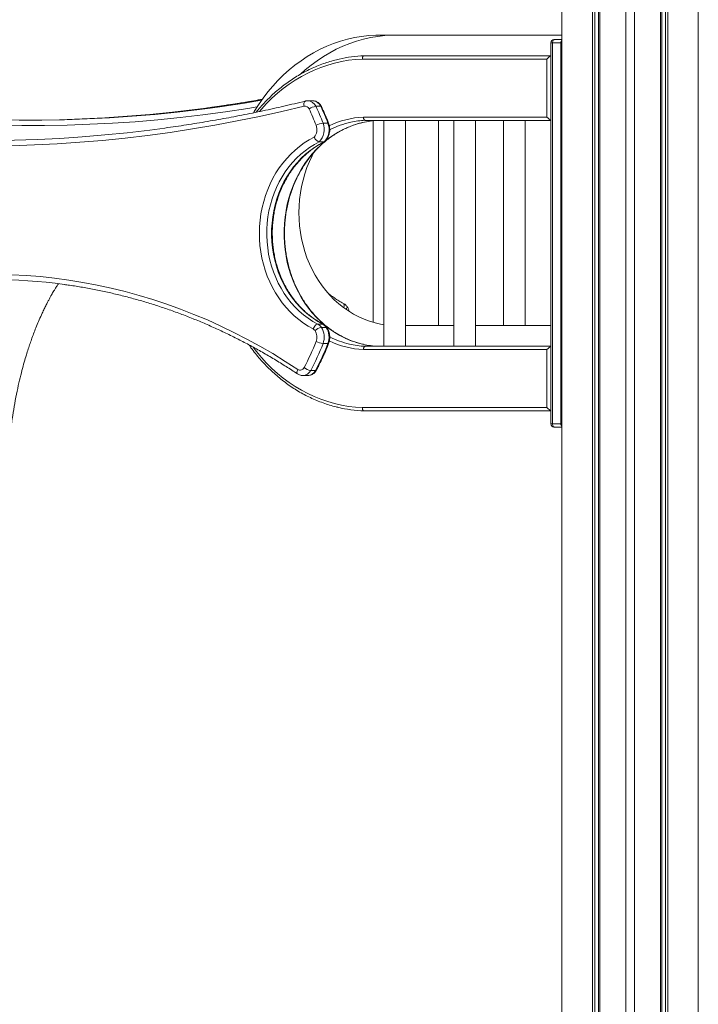
# Model space of a CAD drawing. Units: millimetres. Extents: x 19090 to 35590, y -20990 to -12822.
# Drawn here: x 24450 to 25081, y -14253 to -13338 of the extents above; entities that cross this region are included whole.
import ezdxf

# ---------------------------------------------------------------- set-up
doc = ezdxf.new("R2010")
doc.units = ezdxf.units.MM

msp = doc.modelspace()

# ---------------------------------------------------------------- linework, layer by layer
at = {"color": 7, "linetype": 'Continuous', "lineweight": 15}
for p, q in [((24953.98, -13352.6), (24953.98, -13214.51)), ((24954.07, -15981.82), (24954.07, -13214.52)), ((24982.29, -15981.82), (24982.29, -13217.17)), ((24984.54, -15981.82), (24984.54, -13217.32)), ((24988.07, -15981.82), (24988.07, -13217.55)), ((24989.22, -15981.82), (24989.22, -13217.62)), ((25013.44, -15981.82), (25013.44, -13219.24)), ((25021.44, -15981.82), (25021.44, -13219.79)), ((25045.67, -15981.82), (25045.67, -13221.51)), ((25046.82, -15981.82), (25046.82, -13221.6)), ((25050.34, -15981.82), (25050.34, -13221.86)), ((25052.6, -15981.82), (25052.6, -13222.02)), ((25080.82, -15981.82), (25080.82, -13224.15)), ((24796.08, -13352.6), (24781.08, -13352.6)), ((24796.08, -13352.6), (24954.07, -13352.6)), ((24946.82, -13356.82), (24954.07, -13356.82)), ((24943.82, -13359.82), (24943.82, -13713.82)), ((24945.32, -13359.82), (24945.32, -13713.82)), ((24953.11, -13359.82), (24945.32, -13359.82)), ((24953.11, -13713.82), (24953.11, -13359.82)), ((24940.12, -13374.82), (24768.51, -13374.82)), ((24769.97, -13371.82), (24943.82, -13371.82)), ((24940.12, -13428.82), (24940.12, -13374.82)), ((24722.17, -13413.62), (24717.67, -13413.62)), ((24729.76, -13418.8), (24725.26, -13418.8)), ((24769.46, -13428.82), (24940.12, -13428.82)), ((24943.82, -13431.82), (24771.01, -13431.82)), ((24778.58, -13432.15), (24778.58, -13619.63)), ((24788.58, -13431.82), (24788.58, -13641.82)), ((24808.58, -13641.82), (24808.58, -13431.82)), ((24839.2, -13431.82), (24839.2, -13622.6)), ((24853.54, -13431.82), (24853.54, -13641.82)), ((24873.54, -13641.82), (24873.54, -13431.82)), ((24899.82, -13431.82), (24899.82, -13622.6)), ((24919.82, -13622.6), (24919.82, -13431.82)), ((24736.4, -13434.35), (24731.9, -13434.35)), ((24732.96, -13451.79), (24728.46, -13451.79)), ((24732.96, -13451.79), (24733.42, -13451.63)), ((24731.51, -13621.13), (24727.01, -13621.13)), ((24734.93, -13624.29), (24730.43, -13624.29)), ((24808.58, -13622.6), (24853.54, -13622.6)), ((24873.54, -13622.6), (24943.82, -13622.6)), ((24736.4, -13639.29), (24731.9, -13639.29)), ((24771.01, -13641.82), (24943.82, -13641.82)), ((24940.12, -13644.82), (24769.46, -13644.82)), ((24940.12, -13698.82), (24940.12, -13644.82)), ((24713.11, -13668.98), (24717.61, -13668.98)), ((24724.96, -13664.28), (24720.46, -13664.28)), ((24768.51, -13698.82), (24940.12, -13698.82)), ((24943.82, -13701.82), (24769.97, -13701.82)), ((24945.32, -13713.82), (24953.11, -13713.82)), ((24954.07, -13716.82), (24946.82, -13716.82)), ((24953.98, -14479.82), (24953.98, -13716.82))]:
    msp.add_line(p, q, dxfattribs=at)
at = {"color": 8, "linetype": 'Continuous', "lineweight": 15}
for p, q in [((24945.32, -13359.82), (24943.82, -13359.82)), ((24954.07, -13359.82), (24953.11, -13359.82)), ((24945.32, -13713.82), (24943.82, -13713.82)), ((24954.07, -13713.82), (24953.11, -13713.82))]:
    msp.add_line(p, q, dxfattribs=at)
at = {"color": 7, "linetype": 'Continuous', "lineweight": 15, "flags": 128}
for points in [[(24667.29, -13424.71), (24668.02, -13423.49), (24671.95, -13417.26), (24676.13, -13411.26), (24680.55, -13405.48), (24685.19, -13399.95), (24690.05, -13394.68), (24695.12, -13389.67), (24700.39, -13384.95), (24705.84, -13380.51), (24711.47, -13376.37), (24717.26, -13372.53), (24723.19, -13369.02), (24729.26, -13365.82), (24735.46, -13362.96), (24741.76, -13360.43), (24748.15, -13358.25), (24754.63, -13356.41), (24761.18, -13354.93), (24767.78, -13353.8), (24774.42, -13353.02), (24781.08, -13352.6)], [(24711.28, -13388.59), (24715.39, -13384.95), (24720.84, -13380.51), (24726.47, -13376.37), (24732.26, -13372.53), (24738.19, -13369.02), (24744.26, -13365.82), (24750.46, -13362.96), (24756.76, -13360.43), (24763.15, -13358.25), (24769.63, -13356.41), (24776.18, -13354.93), (24782.78, -13353.8), (24789.42, -13353.02), (24796.08, -13352.6)], [(24945.32, -13359.82), (24945.35, -13359.24), (24945.43, -13358.67), (24945.57, -13358.16), (24945.76, -13357.7), (24945.98, -13357.33), (24946.24, -13357.05), (24946.52, -13356.88), (24946.82, -13356.82)], [(24284.99, -13419.25), (24302.86, -13421.64), (24323.75, -13424.1), (24344.67, -13426.22), (24365.61, -13427.99), (24386.57, -13429.4), (24407.55, -13430.46), (24428.54, -13431.18), (24449.53, -13431.54), (24470.53, -13431.55), (24491.52, -13431.21), (24512.51, -13430.51), (24533.49, -13429.47), (24554.45, -13428.07), (24575.4, -13426.33), (24596.32, -13424.23), (24617.21, -13421.78), (24627.11, -13420.5)], [(24714.26, -13418.73), (24693.64, -13423.64), (24672.95, -13428.21), (24652.21, -13432.43), (24631.42, -13436.3), (24610.58, -13439.83), (24589.7, -13443), (24568.78, -13445.82), (24547.83, -13448.3), (24526.85, -13450.42), (24505.84, -13452.19), (24484.82, -13453.61), (24463.78, -13454.68), (24442.73, -13455.39)], [(24623.22, -13420.42), (24612.71, -13421.78), (24591.82, -13424.23), (24570.9, -13426.33), (24549.95, -13428.07), (24528.99, -13429.47), (24508.01, -13430.51), (24487.02, -13431.21), (24466.03, -13431.55), (24458.36, -13431.59)], [(24246.5, -13439.71), (24256.46, -13441), (24277.35, -13443.45), (24298.27, -13445.54), (24319.21, -13447.29), (24340.18, -13448.69), (24361.15, -13449.73), (24382.14, -13450.42), (24403.14, -13450.77), (24424.14, -13450.76), (24445.13, -13450.39), (24466.12, -13449.68), (24487.1, -13448.62), (24508.06, -13447.2), (24529, -13445.44), (24549.92, -13443.32), (24570.81, -13440.85), (24584.94, -13438.98)], [(24722.75, -13625.7), (24718.12, -13623.12), (24713.65, -13620.23), (24709.33, -13617.03), (24705.19, -13613.53), (24701.24, -13609.74), (24697.5, -13605.69), (24693.98, -13601.38), (24690.69, -13596.83), (24687.65, -13592.05), (24684.87, -13587.08), (24682.35, -13581.91), (24680.11, -13576.58), (24678.16, -13571.1), (24676.5, -13565.49), (24675.13, -13559.78), (24674.08, -13553.98), (24673.32, -13548.12), (24672.88, -13542.22), (24672.76, -13536.29), (24672.94, -13530.37), (24673.44, -13524.47), (24674.24, -13518.62), (24675.36, -13512.84), (24676.77, -13507.14), (24678.49, -13501.56), (24680.49, -13496.1), (24682.78, -13490.8), (24685.34, -13485.67), (24688.17, -13480.72), (24691.26, -13475.99), (24694.59, -13471.48), (24698.15, -13467.21), (24701.93, -13463.21), (24705.91, -13459.47), (24710.09, -13456.02), (24714.43, -13452.87), (24718.94, -13450.04), (24723.59, -13447.52)], [(24728.46, -13451.79), (24723.9, -13454.21), (24719.48, -13456.95), (24715.21, -13460.01), (24711.13, -13463.37), (24707.23, -13467.02), (24703.54, -13470.95), (24700.07, -13475.13), (24696.83, -13479.56), (24693.84, -13484.22), (24691.11, -13489.08), (24688.65, -13494.13), (24686.47, -13499.35), (24684.58, -13504.72), (24682.98, -13510.21), (24681.68, -13515.81), (24680.7, -13521.49), (24680.02, -13527.23), (24679.65, -13533.01), (24679.6, -13538.81), (24679.87, -13544.59), (24680.45, -13550.35), (24681.34, -13556.05), (24682.54, -13561.68), (24684.04, -13567.21), (24685.84, -13572.62), (24687.93, -13577.89), (24690.31, -13582.99), (24692.95, -13587.92), (24695.86, -13592.64), (24699.02, -13597.14), (24702.42, -13601.41), (24706.04, -13605.42), (24709.88, -13609.15), (24713.91, -13612.61), (24718.12, -13615.76), (24722.49, -13618.61), (24727.01, -13621.13)], [(24731.51, -13621.13), (24726.99, -13618.61), (24722.62, -13615.76), (24718.41, -13612.61), (24714.38, -13609.15), (24710.54, -13605.42), (24706.92, -13601.41), (24703.52, -13597.14), (24700.36, -13592.64), (24697.45, -13587.92), (24694.81, -13582.99), (24692.43, -13577.89), (24690.34, -13572.62), (24688.54, -13567.21), (24687.04, -13561.68), (24685.84, -13556.05), (24684.95, -13550.35), (24684.37, -13544.59), (24684.1, -13538.81), (24684.15, -13533.01), (24684.52, -13527.23), (24685.2, -13521.49), (24686.18, -13515.81), (24687.48, -13510.21), (24689.08, -13504.72), (24690.97, -13499.35), (24693.15, -13494.13), (24695.61, -13489.08), (24698.34, -13484.22), (24701.33, -13479.56), (24704.57, -13475.13), (24708.04, -13470.95), (24711.73, -13467.02), (24715.63, -13463.37), (24719.71, -13460.01), (24723.98, -13456.95), (24728.4, -13454.21), (24732.96, -13451.79)], [(24723.74, -13461.1), (24721.82, -13464.75), (24719.28, -13470.15), (24717.01, -13475.72), (24715.03, -13481.44), (24713.35, -13487.27), (24711.96, -13493.21), (24710.87, -13499.24), (24710.1, -13505.33), (24709.63, -13511.45), (24709.47, -13517.6), (24709.63, -13523.76), (24710.1, -13529.88), (24710.87, -13535.97), (24711.96, -13542), (24713.35, -13547.94), (24715.03, -13553.77), (24717.01, -13559.49), (24719.28, -13565.06), (24721.82, -13570.46), (24724.63, -13575.69), (24727.71, -13580.72), (24731.03, -13585.53), (24734.59, -13590.1), (24738.37, -13594.43), (24742.37, -13598.5), (24746.57, -13602.29), (24750.96, -13605.79), (24755.51, -13608.99), (24760.22, -13611.87), (24765.06, -13614.43), (24770.03, -13616.66), (24775.1, -13618.55), (24780.26, -13620.09), (24785.48, -13621.29), (24788.58, -13621.82)], [(24442.57, -13575.26), (24455.85, -13575.98), (24469.12, -13577.05), (24482.37, -13578.49), (24495.58, -13580.28), (24508.75, -13582.42), (24521.88, -13584.91), (24534.95, -13587.76), (24547.96, -13590.95), (24560.91, -13594.5), (24573.78, -13598.39), (24586.57, -13602.62), (24599.26, -13607.2), (24611.87, -13612.12), (24624.37, -13617.37), (24636.76, -13622.96), (24649.04, -13628.88), (24661.19, -13635.12), (24673.21, -13641.69), (24685.1, -13648.58), (24696.85, -13655.79), (24708.45, -13663.31)], [(24722.75, -13625.7), (24723.14, -13624.81), (24723.61, -13623.95), (24724.15, -13623.16), (24724.72, -13622.47), (24725.32, -13621.9), (24725.92, -13621.48), (24726.49, -13621.22), (24727.01, -13621.13)], [(24945.32, -13713.82), (24945.35, -13714.41), (24945.43, -13714.97), (24945.57, -13715.49), (24945.76, -13715.94), (24945.98, -13716.32), (24946.24, -13716.59), (24946.52, -13716.76), (24946.82, -13716.82)]]:
    msp.add_lwpolyline(points, dxfattribs=at)
at = {"color": 8, "linetype": 'Continuous', "lineweight": 15, "flags": 128}
for points in [[(24768.51, -13374.82), (24761.98, -13375.25), (24755.48, -13376.03), (24749.01, -13377.15), (24742.6, -13378.63), (24736.25, -13380.44), (24729.98, -13382.6), (24723.81, -13385.09), (24717.74, -13387.91), (24711.79, -13391.05), (24705.98, -13394.51), (24700.31, -13398.28), (24694.8, -13402.35), (24689.46, -13406.71), (24684.31, -13411.35), (24679.34, -13416.27), (24674.58, -13421.44), (24672.78, -13423.53)], [(24670.57, -13419.39), (24661.98, -13420.79), (24641.1, -13423.95), (24620.18, -13426.75), (24599.22, -13429.21), (24578.24, -13431.31), (24557.23, -13433.06), (24536.21, -13434.46), (24515.17, -13435.51), (24494.12, -13436.21), (24473.06, -13436.55), (24452, -13436.54), (24430.94, -13436.18), (24409.89, -13435.46), (24388.85, -13434.39), (24367.82, -13432.97), (24346.82, -13431.2), (24325.84, -13429.08), (24304.89, -13426.61), (24283.97, -13423.78), (24263.09, -13420.61), (24242.25, -13417.08), (24221.46, -13413.21), (24208.19, -13410.55)], [(24675.37, -13412.31), (24675.16, -13412.35), (24654.38, -13415.84), (24633.56, -13418.98), (24623.22, -13420.42)], [(24627.11, -13420.5), (24638.06, -13418.98), (24658.88, -13415.84), (24674.73, -13413.21)], [(24714.26, -13418.73), (24714.13, -13417.78), (24714.11, -13416.86), (24714.18, -13416.01), (24714.35, -13415.27), (24714.62, -13414.67), (24714.97, -13414.21), (24715.39, -13413.94), (24715.56, -13413.88)], [(24736.4, -13434.35), (24736.82, -13434.39), (24737.06, -13434.5), (24737.11, -13434.58)], [(24769.42, -13640), (24767.39, -13639.52), (24762.29, -13638.06), (24757.27, -13636.27), (24752.35, -13634.14), (24747.54, -13631.69), (24742.86, -13628.93), (24738.33, -13625.85), (24733.96, -13622.48), (24729.76, -13618.83), (24725.76, -13614.9), (24721.96, -13610.71), (24718.37, -13606.27), (24715.01, -13601.6), (24711.9, -13596.72), (24709.03, -13591.63), (24706.42, -13586.36), (24704.07, -13580.93), (24702.01, -13575.35), (24700.22, -13569.65), (24698.72, -13563.83), (24697.52, -13557.92), (24696.61, -13551.94), (24696.01, -13545.91), (24695.7, -13539.86), (24695.7, -13533.79), (24696.01, -13527.73), (24696.61, -13521.7), (24697.52, -13515.72), (24698.72, -13509.82), (24700.22, -13504), (24702.01, -13498.29), (24704.07, -13492.71), (24706.42, -13487.28), (24709.03, -13482.01), (24711.9, -13476.93), (24715.01, -13472.04), (24718.37, -13467.38), (24721.96, -13462.94), (24725.76, -13458.75), (24729.76, -13454.82), (24733.07, -13451.9)], [(24750.81, -13601.91), (24751.1, -13602.13), (24751.37, -13602.56), (24751.53, -13603.12), (24751.57, -13603.81), (24751.49, -13604.6), (24751.3, -13605.46), (24751.16, -13605.94)], [(24753.07, -13607.33), (24753.22, -13607.17), (24753.71, -13606.59), (24754.07, -13606.05), (24754.27, -13605.57), (24754.31, -13605.18), (24754.22, -13604.93)], [(24732.03, -13621.25), (24731.96, -13621.22), (24731.51, -13621.13)], [(24666.84, -13642.65), (24670.03, -13646.77), (24674.58, -13652.2), (24679.34, -13657.38), (24684.31, -13662.29), (24689.46, -13666.94), (24694.8, -13671.3), (24700.31, -13675.37), (24705.98, -13679.13), (24711.79, -13682.59), (24717.74, -13685.74), (24723.81, -13688.56), (24729.98, -13691.05), (24736.25, -13693.2), (24742.6, -13695.02), (24749.01, -13696.49), (24755.48, -13697.62), (24761.98, -13698.4), (24768.51, -13698.82)], [(24737.11, -13639.06), (24737.06, -13639.14), (24736.82, -13639.26), (24736.4, -13639.29)], [(24708.18, -13667.47), (24707.99, -13667.31), (24707.76, -13666.91), (24707.65, -13666.37), (24707.67, -13665.72), (24707.81, -13664.97), (24708.08, -13664.16), (24708.45, -13663.31)]]:
    msp.add_lwpolyline(points, dxfattribs=at)
at = {"color": 7, "linetype": 'Continuous', "lineweight": 15}
for centre, radius, start, end in [((24946.82, -13359.82), 3, 90, 180), ((24774.74, -13496.5), 124.76, 92.194, 102.87109), ((24715.12, -13422.8), 4.16, 22.51299, 101.84469), ((24727.3, -13433.56), 14.9, 97.8812, 124.01731), ((24533.93, -13509.3), 204.93, 20.84933, 25.45839), ((24535.38, -13509.2), 210.3, 20.84923, 25.45801), ((24539.91, -13509.18), 210.27, 20.8489, 25.45833), ((24774.72, -13511.12), 79.39, 92.6739, 102.297), ((24786.72, -13511.17), 79.43, 92.67562, 103.07399), ((24715.07, -13440.37), 11.12, 319.97834, 21.13473), ((24733.94, -13452.25), 18.01, 96.47302, 118.13596), ((24716.48, -13440.36), 16.55, 316.34826, 21.29901), ((24720.98, -13440.36), 16.55, 316.34823, 21.29941), ((24424.85, -14072.63), 492.78, 82.23123, 98.05632), ((24732.5, -13635.88), 11.78, 100.11341, 133.051), ((24722.81, -13629.11), 9.01, 32.31173, 62.25589), ((24716.11, -13633.27), 16.91, 339.13127, 32.09736), ((24727.31, -13629.11), 9.01, 32.31189, 62.25674), ((24720.61, -13633.27), 16.91, 339.13154, 32.09664), ((24720.65, -13629.69), 4.51, 32.31108, 62.26086), ((24714.91, -13633.27), 11.27, 339.13256, 32.09621), ((24535.67, -13565.08), 203.04, 331.60622, 339.16975), ((24537.16, -13565.2), 208.37, 331.6067, 339.16963), ((24541.65, -13565.2), 208.37, 331.60694, 339.16962), ((24733.94, -13621.4), 18.01, 241.86404, 263.52698), ((24774.73, -13562.42), 79.49, 256.72286, 267.32063), ((24786.72, -13562.47), 79.44, 257.41869, 267.32231), ((24710.64, -13659.93), 4.03, 237.15862, 334.98058), ((24722.51, -13650.98), 13.45, 232.30864, 261.21767), ((24774.75, -13577.11), 124.8, 256.56444, 267.80487), ((24946.82, -13713.82), 3, 180, 270)]:
    msp.add_arc(centre, radius, start, end, dxfattribs=at)
at = {"color": 8, "linetype": 'Continuous', "lineweight": 15}
for centre, radius, start, end in [((24956.8, -13359.52), 3.7, 137.48668, 184.65792), ((24717.34, -13422.24), 8.63, 23.5089, 87.98061), ((24721.94, -13422.1), 8.48, 22.88643, 88.46751), ((24729.92, -13419.47), 0.693, 36.72166, 103.70579), ((24773.43, -13511.86), 83.13, 92.73899, 115.43099), ((24788.36, -13516.62), 85.11, 103.32044, 129.6608), ((24775.47, -13514.12), 82.47, 102.36558, 116.92732), ((24735.06, -13625.04), 0.758, 38.34275, 100.18398), ((24775.46, -13559.58), 82.42, 243.04347, 256.68337), ((24773.5, -13561.53), 83.39, 244.60133, 267.22495), ((24712.9, -13660.55), 8.43, 271.14962, 333.75102), ((24717.39, -13660.55), 8.44, 271.50062, 333.73808), ((24725.11, -13663.58), 0.716, 257.72592, 323.04918), ((24956.79, -13714.12), 3.7, 175.33941, 222.51899)]:
    msp.add_arc(centre, radius, start, end, dxfattribs=at)
at = {"color": 7, "linetype": 'Continuous', "lineweight": 15}
for centre, major_axis, start_param, end_param in [((24941.62, -13374.82), (2.9, 2.9), 0.487669, 1.832596), ((24941.62, -13428.82), (-2.9, 2.9), 1.308997, 2.653923), ((24941.62, -13644.82), (2.9, 2.9), 0.487669, 1.832596), ((24941.62, -13698.82), (-2.9, 2.9), 1.308997, 2.653923)]:
    msp.add_ellipse(centre, major_axis=major_axis, ratio=0.267949, start_param=start_param, end_param=end_param, dxfattribs=at)
for points, knots in [([(24746.79, -13374.92), (24745.99, -13375.09), (24743.13, -13375.71), (24738.28, -13377.1), (24732.24, -13379.07), (24726.29, -13381.36), (24720.43, -13383.94), (24714.68, -13386.82), (24709.04, -13389.98), (24703.52, -13393.43), (24698.14, -13397.15), (24692.91, -13401.14), (24687.83, -13405.39), (24682.92, -13409.89), (24678.19, -13414.63), (24673.79, -13419.41), (24671.08, -13422.71), (24669.8, -13424.26)], [0, 0, 0, 0, 0.027306, 0.097264, 0.167231, 0.237209, 0.307199, 0.377202, 0.447219, 0.51725, 0.587295, 0.657354, 0.727429, 0.797516, 0.867615, 0.937726, 1, 1, 1, 1]), ([(24769.97, -13371.82), (24769.8, -13371.86), (24769.46, -13371.92), (24769.02, -13372.44), (24768.69, -13373.2), (24768.53, -13374.02), (24768.51, -13374.58), (24768.51, -13374.8), (24768.51, -13374.82)], [0, 0, 0, 0, 0.214648, 0.429282, 0.643939, 0.858657, 0.987194, 1, 1, 1, 1]), ([(24715.56, -13413.88), (24712.16, -13414.71), (24702.26, -13417.13), (24685.83, -13420.89), (24666.27, -13425.07), (24646.66, -13428.93), (24627.01, -13432.49), (24607.31, -13435.71), (24593.23, -13437.87), (24585.71, -13438.85), (24584.77, -13438.98)], [0, 0, 0, 0, 0.078787, 0.228771, 0.378757, 0.528743, 0.678731, 0.82872, 0.978709, 1, 1, 1, 1]), ([(24675.59, -13412.21), (24673, -13412.68), (24663.87, -13414.33), (24648.14, -13416.83), (24633.21, -13419.09), (24624.84, -13420.17), (24623.05, -13420.4)], [0, 0, 0, 0, 0.147997, 0.523252, 0.89851, 1, 1, 1, 1]), ([(24717.64, -13413.65), (24717.27, -13413.65), (24716.56, -13413.65), (24715.88, -13413.81), (24715.56, -13413.88)], [0, 0, 0, 0, 0.537894, 1, 1, 1, 1]), ([(24730.48, -13419.06), (24730.28, -13418.69), (24729.81, -13417.79), (24728.82, -13416.52), (24727.5, -13415.34), (24726, -13414.43), (24724.37, -13413.86), (24723.05, -13413.6), (24722.28, -13413.65), (24722.08, -13413.66)], [0, 0, 0, 0, 0.116386, 0.284316, 0.451898, 0.617729, 0.781309, 0.942589, 1, 1, 1, 1]), ([(24737.11, -13434.58), (24736.62, -13433.31), (24735.19, -13429.63), (24732.99, -13424.45), (24731.19, -13420.6), (24730.48, -13419.06)], [0, 0, 0, 0, 0.241986, 0.697673, 1, 1, 1, 1]), ([(24769.46, -13428.82), (24769.46, -13428.84), (24769.47, -13429.06), (24769.51, -13429.62), (24769.69, -13430.44), (24770.05, -13431.21), (24770.51, -13431.72), (24770.84, -13431.79), (24771.01, -13431.82)], [0, 0, 0, 0, 0.011739, 0.14139, 0.356111, 0.570726, 0.78537, 1, 1, 1, 1]), ([(24769.59, -13639.98), (24768.87, -13639.83), (24766.52, -13639.34), (24762.61, -13638.17), (24757.85, -13636.5), (24753.19, -13634.52), (24748.62, -13632.24), (24744.17, -13629.68), (24739.85, -13626.84), (24735.67, -13623.73), (24731.64, -13620.36), (24727.78, -13616.74), (24724.1, -13612.88), (24720.6, -13608.79), (24717.3, -13604.49), (24714.21, -13599.98), (24711.34, -13595.28), (24708.69, -13590.41), (24706.28, -13585.38), (24704.1, -13580.2), (24702.18, -13574.89), (24700.51, -13569.47), (24699.1, -13563.95), (24697.95, -13558.35), (24697.06, -13552.69), (24696.45, -13546.97), (24696.1, -13541.23), (24696.03, -13535.47), (24696.23, -13529.72), (24696.7, -13523.99), (24697.44, -13518.29), (24698.45, -13512.66), (24699.73, -13507.09), (24701.26, -13501.62), (24703.05, -13496.25), (24705.09, -13491), (24707.37, -13485.89), (24709.9, -13480.94), (24712.65, -13476.15), (24715.62, -13471.54), (24718.81, -13467.13), (24722.2, -13462.93), (24725.78, -13458.95), (24729.54, -13455.2), (24733.48, -13451.7), (24737.57, -13448.45), (24741.81, -13445.47), (24746.19, -13442.76), (24750.69, -13440.33), (24755.29, -13438.19), (24760, -13436.35), (24764.54, -13434.86), (24767.54, -13434.13), (24768.92, -13433.8)], [0, 0, 0, 0, 0.008791, 0.028753, 0.04871, 0.068659, 0.088601, 0.108534, 0.128459, 0.148375, 0.168283, 0.188184, 0.208077, 0.227964, 0.247845, 0.26772, 0.287591, 0.307458, 0.327322, 0.347183, 0.367042, 0.386898, 0.406753, 0.426607, 0.44646, 0.466311, 0.486162, 0.506012, 0.525862, 0.545712, 0.565561, 0.58541, 0.605259, 0.62511, 0.64496, 0.664811, 0.684664, 0.704517, 0.724373, 0.744232, 0.764093, 0.783959, 0.803829, 0.823705, 0.843586, 0.863475, 0.883371, 0.903275, 0.923188, 0.943109, 0.96304, 0.982979, 1, 1, 1, 1]), ([(24733.58, -13451.62), (24733.89, -13451.31), (24734.68, -13450.49), (24735.77, -13448.99), (24736.78, -13447.12), (24737.54, -13445.09), (24738.02, -13442.97), (24738.22, -13440.78), (24738.12, -13438.57), (24737.76, -13436.49), (24737.32, -13435.19), (24737.11, -13434.58)], [0, 0, 0, 0, 0.074056, 0.189715, 0.305927, 0.422886, 0.540491, 0.658589, 0.777098, 0.895901, 1, 1, 1, 1]), ([(24723.59, -13447.52), (24723.59, -13447.53), (24723.78, -13447.86), (24724.3, -13448.66), (24725.26, -13449.85), (24726.42, -13450.92), (24727.55, -13451.65), (24728.16, -13451.74), (24728.46, -13451.79)], [0, 0, 0, 0, 0.002989, 0.151075, 0.3656, 0.577726, 0.788848, 1, 1, 1, 1]), ([(24732.03, -13621.25), (24731.31, -13620.87), (24729.19, -13619.75), (24725.75, -13617.68), (24721.75, -13614.94), (24717.91, -13611.93), (24714.22, -13608.67), (24710.7, -13605.16), (24707.37, -13601.42), (24704.22, -13597.46), (24701.28, -13593.3), (24698.56, -13588.94), (24696.06, -13584.4), (24693.79, -13579.7), (24691.76, -13574.86), (24689.97, -13569.88), (24688.44, -13564.79), (24687.17, -13559.61), (24686.15, -13554.35), (24685.41, -13549.03), (24684.93, -13543.67), (24684.72, -13538.29), (24684.78, -13532.9), (24685.11, -13527.52), (24685.71, -13522.18), (24686.58, -13516.88), (24687.71, -13511.66), (24689.11, -13506.52), (24690.75, -13501.49), (24692.65, -13496.57), (24694.79, -13491.8), (24697.16, -13487.18), (24699.76, -13482.72), (24702.58, -13478.46), (24705.6, -13474.39), (24708.83, -13470.53), (24712.24, -13466.9), (24715.83, -13463.5), (24719.58, -13460.36), (24723.48, -13457.47), (24727.52, -13454.86), (24730.86, -13452.96), (24732.86, -13451.99), (24733.45, -13451.7)], [0, 0, 0, 0, 0.0128605, 0.0380477, 0.06322, 0.0883707, 0.1135005, 0.1386111, 0.1637032, 0.1887791, 0.2138418, 0.2388925, 0.2639319, 0.2889631, 0.3139865, 0.3390041, 0.3640173, 0.3890254, 0.4140305, 0.4390336, 0.4640333, 0.4890322, 0.5140298, 0.5390259, 0.564021, 0.5890172, 0.6140126, 0.6390085, 0.664005, 0.6890048, 0.7140065, 0.739013, 0.7640242, 0.7890423, 0.814069, 0.8391056, 0.8641549, 0.8892182, 0.9142983, 0.9393974, 0.9645166, 0.9896583, 1, 1, 1, 1]), ([(24437.99, -13791.63), (24437.92, -13787.21), (24437.79, -13778.58), (24438.01, -13765.94), (24438.49, -13753.94), (24439.22, -13742.54), (24440.25, -13730.71), (24441.61, -13718.6), (24443.33, -13706.38), (24445.28, -13694.75), (24447.41, -13683.79), (24449.68, -13673.59), (24451.91, -13664.61), (24454.03, -13656.82), (24456, -13650.16), (24457.81, -13644.39), (24459.56, -13639.15), (24461.38, -13633.98), (24463.37, -13628.6), (24465.6, -13622.93), (24468.09, -13617.01), (24470.5, -13611.63), (24472.7, -13606.98), (24474.51, -13603.33), (24476.1, -13600.26), (24477.34, -13597.94), (24478.26, -13596.27), (24478.95, -13595.03), (24479.69, -13593.72), (24480.62, -13592.09), (24481.84, -13590.02), (24483.34, -13587.56), (24484.71, -13585.37), (24485.59, -13584.04), (24485.86, -13583.64)], [0, 0, 0, 0, 0.05509, 0.107435, 0.157351, 0.205068, 0.250654, 0.307106, 0.359875, 0.408957, 0.460267, 0.506833, 0.548661, 0.585755, 0.618118, 0.645754, 0.671475, 0.697471, 0.725736, 0.756265, 0.789053, 0.824093, 0.848426, 0.870965, 0.889858, 0.905107, 0.914535, 0.921719, 0.929112, 0.940282, 0.95401, 0.97099, 0.991216, 1, 1, 1, 1]), ([(24491.29, -13584.39), (24492.89, -13584.6), (24498.63, -13585.35), (24508.45, -13586.96), (24520.74, -13589.22), (24532.99, -13591.82), (24545.19, -13594.71), (24557.33, -13597.92), (24569.4, -13601.44), (24581.41, -13605.25), (24593.34, -13609.38), (24605.19, -13613.8), (24616.95, -13618.53), (24628.62, -13623.55), (24640.19, -13628.86), (24651.66, -13634.47), (24663.02, -13640.37), (24674.26, -13646.55), (24685.38, -13653.02), (24696.19, -13659.65), (24703.76, -13664.53), (24707.67, -13667.14), (24708.18, -13667.47)], [0, 0, 0, 0, 0.0210967, 0.0752296, 0.1293615, 0.183492, 0.2376211, 0.2917487, 0.3458748, 0.3999988, 0.4541207, 0.5082409, 0.5623584, 0.6164742, 0.6705876, 0.7246985, 0.7788071, 0.8329131, 0.8870171, 0.9411185, 0.9923664, 1, 1, 1, 1]), ([(24750.81, -13601.91), (24750.09, -13601.53), (24747.97, -13600.4), (24744.53, -13598.32), (24740.56, -13595.55), (24737.8, -13593.46), (24736.42, -13592.22), (24736.27, -13592.08)], [0, 0, 0, 0, 0.1404699, 0.4155478, 0.6904749, 0.9651632, 1, 1, 1, 1]), ([(24754.22, -13604.93), (24753.97, -13604.6), (24753.36, -13603.79), (24752.22, -13602.74), (24751.26, -13602.18), (24750.81, -13601.91)], [0, 0, 0, 0, 0.272102, 0.655896, 1, 1, 1, 1]), ([(24756.29, -13609.3), (24756.13, -13608.8), (24755.76, -13607.61), (24755.03, -13606.16), (24754.42, -13605.24), (24754.22, -13604.93)], [0, 0, 0, 0, 0.317926, 0.76701, 1, 1, 1, 1]), ([(24735.66, -13624.57), (24735.42, -13624.22), (24734.84, -13623.39), (24733.72, -13622.31), (24732.7, -13621.6), (24732.13, -13621.3), (24732.03, -13621.25)], [0, 0, 0, 0, 0.251223, 0.607397, 0.932631, 1, 1, 1, 1]), ([(24737.11, -13639.06), (24737.26, -13638.64), (24737.65, -13637.54), (24738.04, -13635.67), (24738.22, -13633.48), (24738.11, -13631.28), (24737.7, -13629.11), (24737, -13627.02), (24736.26, -13625.53), (24735.77, -13624.74), (24735.66, -13624.57)], [0, 0, 0, 0, 0.088457, 0.23248, 0.376942, 0.521883, 0.667166, 0.812645, 0.95816, 1, 1, 1, 1]), ([(24663.13, -13640.49), (24663.73, -13641.36), (24665.63, -13644.12), (24669.06, -13648.55), (24673.4, -13653.78), (24677.95, -13658.77), (24682.68, -13663.53), (24687.58, -13668.04), (24692.66, -13672.3), (24697.88, -13676.31), (24703.26, -13680.04), (24708.77, -13683.51), (24714.41, -13686.68), (24720.17, -13689.58), (24726.02, -13692.18), (24731.97, -13694.48), (24738.01, -13696.46), (24742.55, -13697.78), (24745.1, -13698.34), (24745.58, -13698.45)], [0, 0, 0, 0, 0.029504, 0.093269, 0.157028, 0.220779, 0.284521, 0.348252, 0.411973, 0.475683, 0.53938, 0.603063, 0.666734, 0.730391, 0.794034, 0.857663, 0.921281, 0.984886, 1, 1, 1, 1]), ([(24725.68, -13664.01), (24726.32, -13662.82), (24728.15, -13659.39), (24730.99, -13653.59), (24734.19, -13646.48), (24736.13, -13641.57), (24737.11, -13639.06)], [0, 0, 0, 0, 0.148417, 0.42771, 0.707019, 1, 1, 1, 1]), ([(24769.46, -13644.82), (24769.46, -13644.8), (24769.47, -13644.58), (24769.51, -13644.03), (24769.69, -13643.2), (24770.05, -13642.44), (24770.51, -13641.92), (24770.84, -13641.86), (24771.01, -13641.82)], [0, 0, 0, 0, 0.011739, 0.141438, 0.356109, 0.570758, 0.785373, 1, 1, 1, 1]), ([(24708.18, -13667.47), (24708.55, -13667.7), (24709.41, -13668.22), (24710.89, -13668.73), (24712.18, -13669), (24712.9, -13668.96), (24713.06, -13668.95)], [0, 0, 0, 0, 0.24963, 0.579931, 0.906844, 1, 1, 1, 1]), ([(24717.61, -13668.95), (24717.99, -13668.95), (24718.92, -13668.95), (24720.37, -13668.58), (24721.9, -13667.93), (24723.29, -13666.99), (24724.5, -13665.82), (24725.26, -13664.78), (24725.61, -13664.15), (24725.68, -13664.01)], [0, 0, 0, 0, 0.11538, 0.282905, 0.449692, 0.616689, 0.784715, 0.954376, 1, 1, 1, 1]), ([(24769.97, -13701.82), (24769.8, -13701.79), (24769.46, -13701.72), (24769.02, -13701.21), (24768.69, -13700.44), (24768.53, -13699.62), (24768.51, -13699.06), (24768.51, -13698.84), (24768.51, -13698.82)], [0, 0, 0, 0, 0.214641, 0.429294, 0.643946, 0.858611, 0.987194, 1, 1, 1, 1])]:
    msp.add_open_spline(points, degree=3, knots=knots, dxfattribs=at)

doc.saveas('drawing.dxf')
